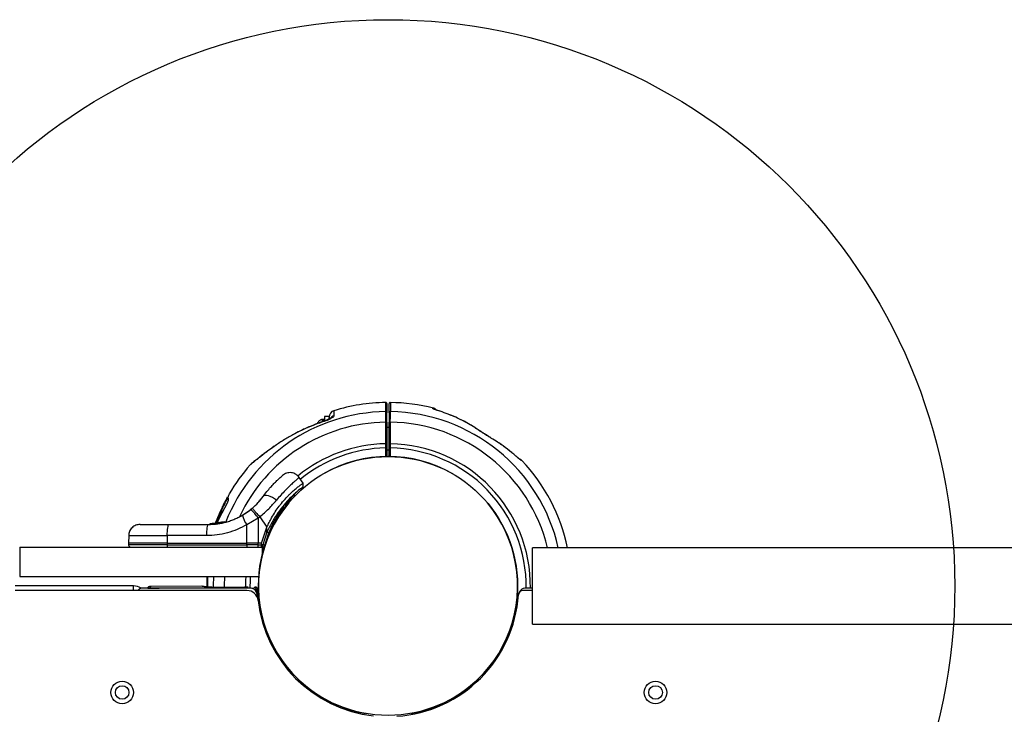
# Model space of a CAD drawing. Units: millimetres. Extents: x 977 to 12435, y 901 to 10347.
# Drawn here: x 5672 to 6106, y 4361 to 4668 of the extents above; entities that cross this region are included whole.
import ezdxf

# ---------------------------------------------------------------- set-up
doc = ezdxf.new("R2010")
doc.units = ezdxf.units.MM
doc.header["$LTSCALE"] = 200
doc.layers.add('OTWORY_MONTAŻOWE', color=1, linetype='Continuous')

msp = doc.modelspace()

# ---------------------------------------------------------------- linework, layer by layer
at = {"color": 8, "linetype": 'Continuous', "lineweight": 25}
for p, q in [((5854.39, 4496.52), (5854.44, 4496.54)), ((5805.99, 4490.82), (5805.99, 4491.57)), ((5763.14, 4456.47), (5763.27, 4456.41)), ((5763.23, 4456.65), (5763.36, 4456.58)), ((5762.48, 4455.33), (5762.65, 4455.25)), ((5762.98, 4456.19), (5763.12, 4456.12)), ((5759.35, 4448.35), (5759.37, 4448.34)), ((5760.62, 4451.37), (5760.65, 4451.36)), ((5755.72, 4445.34), (5755.73, 4445.34)), ((5755.74, 4445.35), (5755.75, 4445.34)), ((5755.75, 4445.35), (5755.75, 4445.35)), ((5757.56, 4445.45), (5757.35, 4445.42)), ((5758.27, 4445.53), (5757.87, 4445.46)), ((5762.2, 4446.2), (5761.56, 4446.09)), ((5736.98, 4436.22), (5719.92, 4436.22)), ((5772.64, 4417.54), (5772.45, 4417.53)), ((5775.3, 4417.3), (5775.72, 4417.73)), ((5733.45, 4417.07), (5733.45, 4417.08))]:
    msp.add_line(p, q, dxfattribs=at)
at = {"color": 7, "linetype": 'Continuous', "lineweight": 25}
for p, q in [((5805.99, 4491.57), (5805.39, 4491.57)), ((5808.39, 4492.94), (5806.39, 4492.94)), ((5806.39, 4492.94), (5806.39, 4491)), ((5808.39, 4492.94), (5808.39, 4491.77)), ((5857.43, 4495.17), (5857.35, 4495.19)), ((5833.89, 4490.39), (5833.39, 4490.39)), ((5833.39, 4480.85), (5833.39, 4490.39)), ((5833.89, 4490.39), (5833.89, 4480.85)), ((5834.89, 4487.99), (5833.89, 4487.99)), ((5835.39, 4490.39), (5834.89, 4490.39)), ((5834.89, 4480.85), (5834.89, 4490.39)), ((5835.39, 4490.39), (5835.39, 4480.85)), ((5874.86, 4486.62), (5874.66, 4486.67)), ((5784.21, 4479.8), (5783.36, 4479.19)), ((5833.39, 4480.85), (5833.89, 4480.85)), ((5833.89, 4479.46), (5833.89, 4475.56)), ((5834.89, 4480.85), (5835.39, 4480.85)), ((5834.89, 4475.56), (5834.89, 4479.46)), ((5833.89, 4478.14), (5834.89, 4478.14)), ((5796.94, 4463.52), (5795.19, 4466.02)), ((5796.92, 4461.84), (5796.94, 4463.53)), ((5763.14, 4456.47), (5763.23, 4456.65)), ((5763.57, 4456.96), (5763.3, 4457.09)), ((5778.81, 4456.96), (5778.34, 4456.35)), ((5759.88, 4447.87), (5763.64, 4455.13)), ((5761.6, 4453.43), (5760.72, 4451.61)), ((5761.26, 4452.87), (5761.32, 4453.01)), ((5761.94, 4454.18), (5761.43, 4453.2)), ((5761.45, 4453.29), (5761.75, 4453.9)), ((5761.6, 4453.43), (5761.78, 4453.34)), ((5761.84, 4453.73), (5761.81, 4453.64)), ((5761.82, 4453.68), (5762.07, 4453.56)), ((5762.14, 4454.52), (5762.24, 4454.51)), ((5762.15, 4454.13), (5762.33, 4454.04)), ((5762.3, 4454.58), (5762.49, 4454.49)), ((5762.48, 4455.33), (5762.98, 4456.19)), ((5762.49, 4454.49), (5762.48, 4454.5)), ((5774.42, 4452.35), (5773.89, 4451.9)), ((5759.01, 4445.84), (5759.88, 4447.87)), ((5759.23, 4448.36), (5759.36, 4448.3)), ((5759.26, 4447.84), (5759.45, 4447.76)), ((5759.91, 4449.85), (5759.35, 4448.53)), ((5759.65, 4448.55), (5760.34, 4450.06)), ((5759.65, 4448.55), (5759.83, 4448.46)), ((5760.34, 4450.06), (5760.52, 4449.98)), ((5760.92, 4451.59), (5760.95, 4451.82)), ((5760.92, 4451.59), (5761.1, 4451.51)), ((5760.95, 4451.82), (5761.14, 4451.73)), ((5761.14, 4451.73), (5761.12, 4451.74)), ((5770.24, 4449.37), (5773.89, 4451.9)), ((5772.05, 4445.15), (5777.16, 4448.1)), ((5777.16, 4448.1), (5777.14, 4436.97)), ((5777.16, 4448.1), (5777.78, 4448.62)), ((5777.78, 4448.62), (5780.97, 4444.07)), ((5737.72, 4445.22), (5755.02, 4445.22)), ((5755.72, 4445.34), (5755.72, 4445.34)), ((5755.73, 4445.35), (5755.73, 4445.34)), ((5755.73, 4445.35), (5755.73, 4445.35)), ((5755.75, 4445.35), (5755.75, 4445.34)), ((5755.95, 4445.35), (5755.75, 4445.35)), ((5755.99, 4445.59), (5756.19, 4445.6)), ((5757.71, 4445.73), (5756.99, 4445.64)), ((5760.57, 4446.1), (5757.3, 4445.66)), ((5757.63, 4445.69), (5757.33, 4445.66)), ((5757.65, 4445.47), (5757.57, 4445.46)), ((5757.57, 4445.46), (5757.57, 4445.46)), ((5757.65, 4445.46), (5757.65, 4445.47)), ((5757.87, 4445.71), (5757.8, 4445.7)), ((5762.06, 4446.42), (5757.87, 4445.71)), ((5758.35, 4445.95), (5758.53, 4445.87)), ((5758.42, 4446.14), (5758.6, 4446.06)), ((5758.51, 4445.8), (5758.53, 4445.87)), ((5758.62, 4446.67), (5758.8, 4446.59)), ((5758.68, 4446.84), (5758.86, 4446.75)), ((5758.74, 4445.22), (5758.85, 4445.48)), ((5759.07, 4445.85), (5758.85, 4445.82)), ((5762.2, 4446.19), (5762.2, 4446.2)), ((5762.38, 4446.19), (5762.38, 4446.19)), ((5772.04, 4436.97), (5772.05, 4445.15)), ((5778.5, 4436.97), (5780.97, 4444.07)), ((5780.97, 4441.89), (5780.97, 4444.07)), ((5719.97, 4440.31), (5719.91, 4436.97)), ((5736.99, 4440.31), (5736.98, 4436.97)), ((5754.29, 4440.31), (5736.99, 4440.31)), ((5780.97, 4441.89), (5779.2, 4436.22)), ((5780.06, 4435.98), (5781.82, 4441.54)), ((5671.89, 4435.22), (5671.89, 4422.22)), ((5671.89, 4435.22), (5778.89, 4435.22)), ((5719.91, 4436.97), (5719.92, 4436.22)), ((5736.98, 4436.97), (5719.91, 4436.97)), ((5736.98, 4436.97), (5772.04, 4436.97)), ((5736.98, 4436.97), (5736.98, 4436.22)), ((5736.98, 4436.22), (5772.05, 4436.22)), ((5777.14, 4436.97), (5772.04, 4436.97)), ((5772.05, 4436.22), (5772.04, 4436.97)), ((5777.14, 4436.22), (5772.05, 4436.22)), ((5777.14, 4436.22), (5777.14, 4436.97)), ((5778.5, 4436.97), (5777.14, 4436.97)), ((5777.14, 4436.22), (5778.5, 4436.22)), ((5778.43, 4435.22), (5779.09, 4435.22)), ((5778.5, 4436.22), (5778.5, 4436.97)), ((5779.2, 4436.22), (5778.5, 4436.22)), ((5778.89, 4435.22), (5778.89, 4431.7)), ((6870.64, 4434.92), (5898.14, 4434.92)), ((5898.14, 4418.07), (5898.14, 4434.92)), ((5671.89, 4422.22), (5777.39, 4422.22)), ((5754.49, 4422.22), (5754.49, 4417.65)), ((5754.49, 4422.22), (5754.49, 4417.65)), ((5722.1, 4418.07), (5669.89, 4418.07)), ((5722.1, 4416.07), (5722.1, 4418.07)), ((5729.53, 4417.9), (5728.98, 4417.17)), ((5752.23, 4418.02), (5729.53, 4417.9)), ((5752.21, 4418.02), (5729.53, 4417.9)), ((5729.53, 4417.9), (5729.53, 4417.9)), ((5752.77, 4417.88), (5752.74, 4417.89)), ((5771.08, 4417.5), (5759.87, 4417.44)), ((5771.08, 4417.5), (5759.87, 4417.44)), ((5759.87, 4417.44), (5759.87, 4417.44)), ((5771.08, 4417.5), (5771.08, 4417.5)), ((5772.55, 4417.54), (5772.39, 4417.53)), ((5772.45, 4417.53), (5772.39, 4417.53)), ((5898.14, 4401.22), (5898.14, 4418.07)), ((5772.14, 4416.07), (5669.89, 4416.07)), ((5773.99, 4417.07), (5725.6, 4417.07)), ((5728.35, 4417.3), (5728.17, 4417.07)), ((5733.45, 4417.08), (5775.3, 4417.3)), ((5776.31, 4416.33), (5776.34, 4415.43)), ((5776.49, 4414.71), (5776.59, 4413.35)), ((5898.14, 4416.07), (5893.91, 4416.07)), ((5898.14, 4417.07), (5894.79, 4417.07)), ((5898.14, 4401.22), (6870.64, 4401.22))]:
    msp.add_line(p, q, dxfattribs=at)
at = {"color": 7, "linetype": 'Continuous', "lineweight": 25, "flags": 128}
for points in [[(5806.98, 4491.18), (5806.92, 4491.12), (5806.89, 4490.97)], [(5879.4, 4483.72), (5879.45, 4483.69), (5879.52, 4483.57)], [(5833.4, 4475.1), (5833.4, 4475.47), (5833.4, 4476.97), (5833.4, 4479)], [(5835.39, 4479), (5835.39, 4478.63), (5835.39, 4477.13), (5835.39, 4475.1)], [(5785.11, 4455.89), (5784.26, 4456.53), (5783.36, 4457.09), (5782.46, 4457.53), (5781.6, 4457.84), (5780.82, 4458), (5780.15, 4458.01), (5779.63, 4457.87), (5779.28, 4457.58)], [(5736.99, 4440.31), (5737.01, 4441.27), (5737.05, 4442.2), (5737.12, 4443.05), (5737.21, 4443.79), (5737.32, 4444.4), (5737.44, 4444.85), (5737.58, 4445.13), (5737.72, 4445.22)], [(5755.02, 4445.22), (5754.88, 4445.13), (5754.74, 4444.85), (5754.62, 4444.4), (5754.51, 4443.79), (5754.42, 4443.05), (5754.35, 4442.2), (5754.31, 4441.27), (5754.29, 4440.31)], [(5777.03, 4412.08), (5776.92, 4413.32), (5776.74, 4416.76)]]:
    msp.add_lwpolyline(points, dxfattribs=at)
at = {"color": 8, "linetype": 'Continuous', "lineweight": 25, "flags": 128}
for points in [[(5784.21, 4479.81), (5784.17, 4479.77), (5784.1, 4479.62)], [(5891.09, 4475.19), (5891.09, 4475.19), (5891.19, 4475.07)], [(5757.43, 4417.45), (5757.42, 4418.07), (5757.54, 4422.22)], [(5762.18, 4422.22), (5762.06, 4418.07), (5762.07, 4417.45)], [(5771.6, 4417.51), (5771.65, 4420.45), (5771.74, 4422.22)], [(5773.6, 4422.22), (5773.5, 4420.38), (5773.46, 4417.57)], [(5728.44, 4417.07), (5728.64, 4417.13), (5728.98, 4417.17)]]:
    msp.add_lwpolyline(points, dxfattribs=at)
at = {"color": 7, "linetype": 'Continuous', "lineweight": 25}
for centre, radius in [((5834.39, 4418.07), 57.15), ((5717.1, 4371.07), 5), ((5717.1, 4371.07), 3), ((5952.39, 4371.07), 5), ((5952.39, 4371.07), 3)]:
    msp.add_circle(centre, radius, dxfattribs=at)
for centre, radius, start, end in [((5834.39, 4418.07), 81, 90.711, 107.1599), ((5833.39, 4498.56), 0.5, 0, 90.6883), ((5835.39, 4498.56), 0.5, 89.7451, 179.9911), ((5834.39, 4418.07), 81, 75.672, 89.2884), ((5805.99, 4491.17), 0.4, 0, 90), ((5811.39, 4492.6), 3, 107.3314, 180), ((5833.41, 4494.55), 0.484, 2.2524, 92.7177), ((5835.38, 4494.55), 0.484, 87.2823, 177.7476), ((5833.41, 4479.48), 0.482, 268.7381, 357.7964), ((5835.38, 4479.48), 0.482, 182.2036, 271.2619), ((5834.39, 4418.07), 57.15, 60.0774, 119.9226), ((5833.39, 4475.56), 0.5, 316.3913, 0), ((5835.39, 4475.56), 0.5, 180, 223.6087), ((5891.61, 4471.82), 2.5, 43.244, 74.8307), ((5891.31, 4471.84), 2.48, 42.9169, 61.1851), ((5834.39, 4418.07), 81, 138.6566, 149.8785), ((5775.81, 4469.57), 3, 129.5718, 138.035), ((5834.39, 4418.07), 81, 12.0066, 43.2142), ((5834.39, 4418.07), 80.8, 150.7038, 153.1381), ((5834.39, 4418.07), 81, 154.4694, 159.3649), ((5834.39, 4418.07), 57.15, 140.0774, 259.9226), ((5834.39, 4418.07), 57.15, 280.0774, 39.9226), ((5780.05, 4451.09), 9.96, 189.9078, 216.5676), ((5744.18, 4423.03), 41.43, 37.2459, 44.1827), ((5756.2, 4445.35), 0.249, 92.4929, 178.7744), ((5756.85, 4445.44), 0.5, 357.5536, 26.2611), ((5777.57, 4432.55), 9.94, 64.6983, 69.9954), ((5738.8, 4435.97), 1.83, 172.424, 204.2287), ((5773.86, 4435.97), 1.83, 172.424, 204.2287), ((5767.21, 4435.97), 9.93, 355.6985, 1.4205), ((5776.8, 4435.97), 2.4, 341.8732, 5.8141), ((5779.09, 4436.22), 1, 270, 346.1648), ((5722.1, 4412.07), 6, 56.278, 90), ((5775.74, 4416.74), 1, 1.2982, 81.4689), ((5725.6, 4415.57), 1.5, 90, 160.5288), ((5772.14, 4411.07), 5, 6.4152, 90), ((5773.99, 4414.57), 2.5, 3.3165, 90), ((5775.31, 4416.3), 1, 1.7612, 90.2554), ((5893.25, 4301.49), 163.9, 135.3071, 135.5202), ((5834.39, 4418.07), 57.65, 273.845, 356.155), ((5893.91, 4414.07), 2, 90, 176.155), ((5894.79, 4414.57), 2.5, 90, 159.7949), ((5834.39, 4418.07), 57.65, 186.4152, 263.5848)]:
    msp.add_arc(centre, radius, start, end, dxfattribs=at)
at = {"color": 8, "linetype": 'Continuous', "lineweight": 25}
for centre, radius, start, end in [((5834.39, 4418.07), 76.97, 90.7489, 158.4389), ((5811.34, 4490.36), 2.99, 105.9635, 143.4908), ((5834.39, 4418.07), 76.97, 12.6456, 89.2511), ((5834.39, 4418.07), 72.33, 90.7922, 154.9964), ((5834.39, 4418.07), 72.33, 13.4717, 89.2078), ((5834.39, 4418.07), 62.79, 90.9125, 129.3577), ((5834.39, 4418.07), 60.94, 90.9332, 129.3536), ((5834.39, 4418.07), 62.79, 359.0875, 89.0875), ((5834.39, 4418.07), 60.94, 359.0597, 89.0668), ((5833.44, 4475.56), 0.451, 309.1339, 359.4332), ((5835.35, 4475.57), 0.452, 180.6642, 230.7687), ((5775.74, 4416.74), 1, 1.3439, 82.1177)]:
    msp.add_arc(centre, radius, start, end, dxfattribs=at)
at = {"color": 7, "linetype": 'Continuous', "lineweight": 25}
for centre, major_axis, ratio, start_param, end_param in [((5729.53, 4416.38), (0.27, 1.49), 0.989175, 0.461109, 1.091782), ((5729.54, 4416.4), (1.19, -0.91), 0.999818, 2.227648, 2.51092), ((5733.42, 4417.19), (4.45, 0.02), 0.025328, 3.122062, 4.719038)]:
    msp.add_ellipse(centre, major_axis=major_axis, ratio=ratio, start_param=start_param, end_param=end_param, dxfattribs=at)
at = {"color": 8, "linetype": 'Continuous', "lineweight": 25}
for points, knots in [([(5833.39, 4495.03), (5833.39, 4495.65), (5833.39, 4496.73), (5833.39, 4497.81), (5833.39, 4498.54), (5833.39, 4498.94), (5833.39, 4499.12), (5833.39, 4499.06), (5833.39, 4499.06)], [0, 0, 0, 0, 0.250726, 0.435626, 0.621456, 0.810176, 0.999884, 1, 1, 1, 1]), ([(5835.4, 4499.04), (5835.4, 4499.05), (5835.4, 4499.11), (5835.4, 4498.91), (5835.4, 4498.56), (5835.4, 4498.13), (5835.4, 4497.39), (5835.4, 4496.39), (5835.4, 4495.49), (5835.4, 4495.03)], [0, 0, 0, 0, 0.031108, 0.25595, 0.332662, 0.486136, 0.64014, 0.819645, 1, 1, 1, 1]), ([(5854.39, 4496.52), (5854.65, 4496.44), (5855.06, 4496.31), (5855.36, 4496.01), (5855.48, 4495.89)], [0, 0, 0, 0, 0.612653, 1, 1, 1, 1]), ([(5805.39, 4491.55), (5805.39, 4491.56), (5805.39, 4491.77), (5805.39, 4491.42), (5805.39, 4490.66), (5805.39, 4490.55)], [0, 0, 0, 0, 0.019749, 0.847235, 1, 1, 1, 1]), ([(5810.51, 4495.42), (5810.51, 4495.43), (5810.51, 4495.45), (5810.51, 4495.2), (5810.51, 4494.79), (5810.52, 4494.17), (5810.52, 4493.55), (5810.52, 4493.23)], [0, 0, 0, 0, 0.163856, 0.357427, 0.55161, 0.775334, 1, 1, 1, 1]), ([(5784.1, 4479.62), (5783.19, 4478.97), (5781.82, 4477.98), (5780.09, 4476.68), (5778.71, 4475.63), (5777.27, 4474.52), (5775.97, 4473.49), (5774.94, 4472.67), (5774.23, 4472.1), (5773.78, 4471.73), (5773.57, 4471.56), (5773.58, 4471.57), (5773.59, 4471.57)], [0, 0, 0, 0, 0.177132, 0.267114, 0.357622, 0.477036, 0.598686, 0.696161, 0.796087, 0.87574, 0.957535, 1, 1, 1, 1]), ([(5795.22, 4465.98), (5795.18, 4465.95), (5795.11, 4465.88), (5794.51, 4465.39), (5793.59, 4464.6), (5792.33, 4463.47), (5790.79, 4462.04), (5789.03, 4460.28), (5787.12, 4458.25), (5785.78, 4456.68), (5785.11, 4455.89)], [0, 0, 0, 0, 0.125129, 0.250786, 0.375863, 0.501718, 0.626456, 0.751866, 0.876047, 1, 1, 1, 1]), ([(5793.23, 4458.81), (5792.55, 4458.18), (5791.11, 4456.86), (5788.49, 4453.99), (5785.78, 4450.44), (5783.18, 4446.36), (5781.71, 4443.39), (5780.97, 4441.89)], [0, 0, 0, 0, 0.1822591, 0.3858454, 0.5903637, 0.7943766, 1, 1, 1, 1]), ([(5757.92, 4445.5), (5757.93, 4445.5), (5757.96, 4445.5), (5758.27, 4445.53), (5758.62, 4445.57), (5758.94, 4445.6), (5759.29, 4445.65), (5759.53, 4445.68), (5759.66, 4445.69)], [0, 0, 0, 0, 0.222732, 0.479536, 0.609437, 0.739089, 0.869661, 1, 1, 1, 1]), ([(5758.74, 4445.53), (5758.75, 4445.53), (5758.76, 4445.54), (5758.84, 4445.55), (5758.94, 4445.57), (5759.13, 4445.6), (5759.4, 4445.64), (5759.63, 4445.68), (5759.73, 4445.71)], [0, 0, 0, 0, 0.124511, 0.249727, 0.376851, 0.507081, 0.772676, 1, 1, 1, 1]), ([(5758.82, 4445.54), (5758.81, 4445.54), (5758.78, 4445.54), (5758.75, 4445.53), (5758.74, 4445.53), (5758.74, 4445.53)], [0, 0, 0, 0, 0.043027, 0.523927, 1, 1, 1, 1]), ([(5759.66, 4445.69), (5759.78, 4445.71), (5760.03, 4445.75), (5760.5, 4445.82), (5761.03, 4445.9), (5761.43, 4445.98), (5761.61, 4446.01), (5761.57, 4446), (5761.56, 4446)], [0, 0, 0, 0, 0.123204, 0.245321, 0.488162, 0.729687, 0.970497, 1, 1, 1, 1]), ([(5754.67, 4422.22), (5754.67, 4422.13), (5754.7, 4421.44), (5754.72, 4420.02), (5754.73, 4418.55), (5754.73, 4417.75), (5754.73, 4417.63)], [0, 0, 0, 0, 0.062995, 0.48557, 0.920863, 1, 1, 1, 1]), ([(5752.43, 4417.92), (5752.41, 4417.93), (5752.29, 4417.96), (5752.25, 4417.99), (5752.21, 4418.02)], [0, 0, 0, 0, 0.11985, 1, 1, 1, 1]), ([(5775.13, 4416.74), (5775.13, 4416.75), (5775.17, 4416.89), (5775.23, 4417.07), (5775.29, 4417.26), (5775.3, 4417.28), (5775.3, 4417.3)], [0, 0, 0, 0, 0.014178, 0.397636, 0.68985, 1, 1, 1, 1]), ([(5775.86, 4416.17), (5775.94, 4416.2), (5776.11, 4416.26), (5776.27, 4416.31), (5776.29, 4416.32), (5776.31, 4416.33)], [0, 0, 0, 0, 0.321293, 0.650504, 1, 1, 1, 1])]:
    msp.add_open_spline(points, degree=3, knots=knots, dxfattribs=at)
at = {"color": 7, "linetype": 'Continuous', "lineweight": 25}
for points, knots in [([(5833.89, 4498.56), (5833.89, 4498.54), (5833.89, 4498.48), (5833.89, 4498.05), (5833.89, 4497.34), (5833.89, 4496.26), (5833.89, 4495.18), (5833.89, 4494.57)], [0, 0, 0, 0, 0.184922, 0.370774, 0.559515, 0.749245, 1, 1, 1, 1]), ([(5834.89, 4494.57), (5834.89, 4495.44), (5834.89, 4497.21), (5834.89, 4498.25), (5834.89, 4498.6), (5834.89, 4498.54), (5834.89, 4498.53)], [0, 0, 0, 0, 0.368242, 0.744015, 0.961849, 1, 1, 1, 1]), ([(5857.35, 4495.19), (5856.73, 4495.39), (5855.95, 4495.64), (5855.07, 4495.92), (5854.7, 4496.06), (5854.4, 4496.18), (5854.2, 4496.28), (5854.04, 4496.41), (5854.3, 4496.46), (5854.36, 4496.5), (5854.39, 4496.52)], [0, 0, 0, 0, 0.250166, 0.312339, 0.375017, 0.437306, 0.499873, 0.561866, 0.749721, 1, 1, 1, 1]), ([(5855.5, 4495.92), (5855.42, 4496.01), (5855.18, 4496.26), (5854.79, 4496.46), (5854.51, 4496.52), (5854.43, 4496.53)], [0, 0, 0, 0, 0.295482, 0.821355, 1, 1, 1, 1]), ([(5857.44, 4495.18), (5857.05, 4495.31), (5856.51, 4495.48), (5855.92, 4495.66), (5855.65, 4495.76), (5855.42, 4495.85), (5855.41, 4495.87), (5855.4, 4495.87)], [0, 0, 0, 0, 0.3688344, 0.5061233, 0.6327327, 0.7481865, 1, 1, 1, 1]), ([(5805.39, 4491.57), (5805.25, 4491.56), (5804.95, 4491.54), (5804.47, 4491.35), (5803.97, 4490.99), (5803.44, 4490.45), (5803.22, 4489.96), (5803.1, 4489.7)], [0, 0, 0, 0, 0.134341, 0.292683, 0.485502, 0.724081, 1, 1, 1, 1]), ([(5810.52, 4493.23), (5810.5, 4493.15), (5810.47, 4492.95), (5810.06, 4492.52), (5809.25, 4491.97), (5808.14, 4491.41), (5807.31, 4491.12), (5806.89, 4490.97)], [0, 0, 0, 0, 0.133347, 0.33618, 0.55097, 0.775968, 1, 1, 1, 1]), ([(5808.99, 4492.11), (5808.99, 4492.11), (5808.98, 4492.11), (5808.84, 4492), (5808.58, 4491.84), (5808.13, 4491.62), (5807.56, 4491.37), (5807.16, 4491.24), (5806.98, 4491.18)], [0, 0, 0, 0, 0.095695, 0.215485, 0.363571, 0.561076, 0.797886, 1, 1, 1, 1]), ([(5808.39, 4491.76), (5808.39, 4491.8), (5808.39, 4492.28), (5808.39, 4492.39), (5808.39, 4492.49)], [0, 0, 0, 0, 0.082587, 1, 1, 1, 1]), ([(5833.39, 4490.39), (5833.39, 4490.69), (5833.39, 4491.54), (5833.39, 4492.89), (5833.39, 4494.25), (5833.39, 4494.77), (5833.39, 4495.03)], [0, 0, 0, 0, 0.14927, 0.432856, 0.716427, 1, 1, 1, 1]), ([(5833.89, 4490.39), (5833.89, 4490.66), (5833.89, 4491.43), (5833.89, 4492.64), (5833.89, 4493.86), (5833.89, 4494.33), (5833.89, 4494.57)], [0, 0, 0, 0, 0.1492706, 0.4328584, 0.7164289, 1, 1, 1, 1]), ([(5834.89, 4494.57), (5834.89, 4494.46), (5834.89, 4494.13), (5834.89, 4493.25), (5834.89, 4491.91), (5834.89, 4490.9), (5834.89, 4490.39)], [0, 0, 0, 0, 0.149167, 0.43277, 0.716385, 1, 1, 1, 1]), ([(5835.39, 4490.39), (5835.39, 4490.95), (5835.4, 4492.08), (5835.4, 4493.57), (5835.4, 4494.55), (5835.4, 4494.91), (5835.4, 4495.03)], [0, 0, 0, 0, 0.283613, 0.567228, 0.850831, 1, 1, 1, 1]), ([(5874.66, 4486.67), (5873.33, 4487.55), (5871.03, 4489.08), (5867.52, 4491), (5864.25, 4492.57), (5860.86, 4493.99), (5858.52, 4494.79), (5857.35, 4495.19)], [0, 0, 0, 0, 0.250123, 0.435929, 0.622396, 0.810865, 1, 1, 1, 1]), ([(5874.81, 4486.58), (5874.15, 4487.04), (5872.34, 4488.31), (5869.17, 4490.15), (5865.29, 4492.09), (5862.63, 4493.3), (5861.23, 4493.79), (5861.22, 4493.8)], [0, 0, 0, 0, 0.158583, 0.435897, 0.715947, 0.998419, 1, 1, 1, 1]), ([(5806.89, 4490.97), (5805.02, 4490.33), (5801.59, 4489.16), (5796.79, 4487.06), (5792.41, 4484.86), (5788.15, 4482.4), (5785.45, 4480.55), (5784.1, 4479.62)], [0, 0, 0, 0, 0.229719, 0.42038, 0.611781, 0.805491, 1, 1, 1, 1]), ([(5807.02, 4491.07), (5806.25, 4490.83), (5803.88, 4490.08), (5800.02, 4488.54), (5795.95, 4486.73), (5793.53, 4485.41), (5792.56, 4484.88)], [0, 0, 0, 0, 0.151731, 0.470827, 0.789654, 1, 1, 1, 1]), ([(5879.52, 4483.57), (5879.09, 4483.83), (5878.21, 4484.35), (5876.95, 4485.15), (5875.74, 4485.93), (5875.02, 4486.42), (5874.66, 4486.67)], [0, 0, 0, 0, 0.2651015, 0.5365527, 0.7657264, 1, 1, 1, 1]), ([(5879.41, 4483.73), (5879.28, 4483.8), (5878.74, 4484.12), (5877.68, 4484.77), (5876.38, 4485.6), (5875.4, 4486.24), (5874.96, 4486.55), (5874.86, 4486.62)], [0, 0, 0, 0, 0.084069, 0.365796, 0.678586, 0.931584, 1, 1, 1, 1]), ([(5891.19, 4475.07), (5890, 4476.09), (5887.61, 4478.14), (5883.71, 4480.99), (5880.92, 4482.71), (5879.52, 4483.57)], [0, 0, 0, 0, 0.32703, 0.66274, 1, 1, 1, 1]), ([(5889.28, 4476.67), (5889.13, 4476.8), (5887.84, 4477.94), (5885.17, 4479.89), (5882.25, 4481.95), (5880.48, 4482.98), (5880.08, 4483.22)], [0, 0, 0, 0, 0.0530539, 0.4637475, 0.8776282, 1, 1, 1, 1]), ([(5784.21, 4479.8), (5783.51, 4479.3), (5782.14, 4478.32), (5780.27, 4476.91), (5778.62, 4475.65), (5777.24, 4474.57), (5776.11, 4473.67), (5775.18, 4472.93), (5774.5, 4472.37), (5774.07, 4472.02), (5773.92, 4471.89), (5773.9, 4471.88), (5773.9, 4471.88)], [0, 0, 0, 0, 0.139475, 0.275435, 0.398146, 0.511111, 0.612777, 0.708561, 0.809364, 0.89441, 0.972966, 1, 1, 1, 1]), ([(5833.4, 4479), (5833.4, 4479.1), (5833.4, 4479.31), (5833.4, 4479.86), (5833.4, 4480.4), (5833.39, 4480.74), (5833.39, 4480.85)], [0, 0, 0, 0, 0.284103, 0.568199, 0.852317, 1, 1, 1, 1]), ([(5833.89, 4480.85), (5833.89, 4480.77), (5833.89, 4480.51), (5833.89, 4480.11), (5833.89, 4479.7), (5833.89, 4479.54), (5833.89, 4479.46)], [0, 0, 0, 0, 0.147685, 0.431808, 0.715903, 1, 1, 1, 1]), ([(5834.89, 4479.46), (5834.89, 4479.5), (5834.89, 4479.61), (5834.89, 4479.9), (5834.89, 4480.35), (5834.89, 4480.69), (5834.89, 4480.85)], [0, 0, 0, 0, 0.147544, 0.431686, 0.715843, 1, 1, 1, 1]), ([(5835.39, 4480.85), (5835.39, 4480.63), (5835.39, 4480.18), (5835.39, 4479.58), (5835.39, 4479.19), (5835.39, 4479.05), (5835.39, 4479)], [0, 0, 0, 0, 0.284152, 0.568307, 0.852452, 1, 1, 1, 1]), ([(5892.5, 4474), (5892.5, 4474), (5892.51, 4474), (5892.43, 4474.05), (5892.25, 4474.19), (5891.89, 4474.49), (5891.48, 4474.85), (5891.19, 4475.11), (5891.1, 4475.19)], [0, 0, 0, 0, 0.043854, 0.143319, 0.293174, 0.531463, 0.867363, 1, 1, 1, 1]), ([(5893.12, 4473.53), (5893.11, 4473.53), (5893.04, 4473.55), (5892.76, 4473.73), (5892.28, 4474.12), (5891.73, 4474.59), (5891.37, 4474.91), (5891.19, 4475.07)], [0, 0, 0, 0, 0.093738, 0.316952, 0.591534, 0.792926, 1, 1, 1, 1]), ([(5893.43, 4473.53), (5893.43, 4473.53), (5893.45, 4473.53), (5893.37, 4473.53), (5893.21, 4473.53), (5893.12, 4473.53)], [0, 0, 0, 0, 0.003561, 0.500865, 1, 1, 1, 1]), ([(5779.28, 4457.58), (5779.83, 4458.31), (5780.93, 4459.78), (5782.54, 4461.67), (5784.04, 4463.29), (5785.36, 4464.62), (5786.44, 4465.64), (5787.25, 4466.36), (5787.76, 4466.81), (5787.83, 4466.87), (5787.86, 4466.9)], [0, 0, 0, 0, 0.130354, 0.2587679, 0.3863029, 0.5111667, 0.6353945, 0.7574491, 0.8790788, 1, 1, 1, 1]), ([(5795.22, 4465.98), (5794.78, 4466.48), (5794.09, 4467.25), (5792.82, 4467.85), (5791.75, 4468.11), (5790.65, 4468.12), (5789.27, 4467.86), (5788.41, 4467.27), (5787.86, 4466.9)], [0, 0, 0, 0, 0.238023, 0.367437, 0.5, 0.632563, 0.761977, 1, 1, 1, 1]), ([(5780.97, 4444.07), (5781.29, 4444.77), (5781.94, 4446.18), (5783.16, 4448.47), (5784.65, 4450.91), (5786.11, 4452.98), (5787.74, 4455.07), (5789.15, 4456.69), (5790.58, 4458.17), (5791.94, 4459.5), (5793.19, 4460.61), (5794.26, 4461.5), (5794.99, 4462.08), (5795.62, 4462.57), (5796.15, 4462.95), (5796.55, 4463.24), (5796.81, 4463.43), (5796.94, 4463.52), (5796.93, 4463.51), (5796.92, 4463.51)], [0, 0, 0, 0, 0.058395, 0.11725, 0.198041, 0.279651, 0.320805, 0.420051, 0.47046, 0.521626, 0.619373, 0.668766, 0.71892, 0.769687, 0.820792, 0.87295, 0.925471, 0.977543, 1, 1, 1, 1]), ([(5796.92, 4461.84), (5796.85, 4461.79), (5796.7, 4461.68), (5795.42, 4460.68), (5794.2, 4459.74), (5793.31, 4458.89), (5793.23, 4458.81)], [0, 0, 0, 0, 0.320858, 0.642496, 0.964501, 1, 1, 1, 1]), ([(5763.14, 4456.47), (5763.12, 4456.45), (5763.09, 4456.39), (5763.05, 4456.3), (5763, 4456.23), (5762.99, 4456.2), (5762.98, 4456.19)], [0, 0, 0, 0, 0.249808, 0.4999, 0.750008, 1, 1, 1, 1]), ([(5763.23, 4456.65), (5763.24, 4456.68), (5763.28, 4456.74), (5763.33, 4456.83), (5763.37, 4456.91), (5763.41, 4456.97), (5763.44, 4457.01), (5763.45, 4457.03), (5763.45, 4457.02), (5763.45, 4457.02)], [0, 0, 0, 0, 0.162802, 0.325448, 0.488124, 0.650861, 0.813663, 0.976399, 1, 1, 1, 1]), ([(5764.01, 4456.09), (5763.93, 4456.65), (5763.8, 4457.63), (5764.2, 4458.37), (5764.38, 4458.69)], [0, 0, 0, 0, 0.566116, 1, 1, 1, 1]), ([(5774.42, 4452.35), (5775.35, 4453.19), (5777.2, 4454.88), (5778.59, 4456.68), (5779.28, 4457.58)], [0, 0, 0, 0, 0.501895, 1, 1, 1, 1]), ([(5788.81, 4453.67), (5789.62, 4454.64), (5791.21, 4456.56), (5792.57, 4457.86), (5793.25, 4458.5)], [0, 0, 0, 0, 0.505511, 1, 1, 1, 1]), ([(5761.78, 4453.34), (5761.71, 4453.2), (5761.56, 4452.91), (5761.31, 4452.4), (5761.13, 4452.02), (5761.03, 4451.8)], [0, 0, 0, 0, 0.2967493, 0.5935138, 1, 1, 1, 1]), ([(5761.26, 4452.87), (5761.25, 4452.86), (5761.25, 4452.85), (5761.29, 4452.92), (5761.35, 4453.03), (5761.4, 4453.14), (5761.43, 4453.2)], [0, 0, 0, 0, 0.249902, 0.499799, 0.749686, 1, 1, 1, 1]), ([(5761.45, 4453.29), (5761.45, 4453.28), (5761.43, 4453.25), (5761.41, 4453.2), (5761.39, 4453.15), (5761.37, 4453.11), (5761.35, 4453.07), (5761.33, 4453.05), (5761.32, 4453.02), (5761.32, 4453.02), (5761.32, 4453.01)], [0, 0, 0, 0, 0.124819, 0.249956, 0.374736, 0.49979, 0.624716, 0.749518, 0.874911, 1, 1, 1, 1]), ([(5761.89, 4453.89), (5761.88, 4453.89), (5761.86, 4453.87), (5761.79, 4453.78), (5761.71, 4453.63), (5761.64, 4453.49), (5761.6, 4453.43)], [0, 0, 0, 0, 0.249963, 0.499734, 0.749412, 1, 1, 1, 1]), ([(5761.75, 4453.9), (5761.82, 4454.04), (5761.95, 4454.3), (5762.14, 4454.69), (5762.33, 4455.05), (5762.43, 4455.24), (5762.48, 4455.33)], [0, 0, 0, 0, 0.250172, 0.499917, 0.749635, 1, 1, 1, 1]), ([(5761.9, 4453.55), (5761.87, 4453.51), (5761.84, 4453.44), (5761.8, 4453.36), (5761.78, 4453.34)], [0, 0, 0, 0, 0.699445, 1, 1, 1, 1]), ([(5761.81, 4453.64), (5761.81, 4453.62), (5761.8, 4453.6), (5761.81, 4453.59), (5761.82, 4453.6), (5761.84, 4453.62), (5761.84, 4453.63)], [0, 0, 0, 0, 0.250209, 0.500133, 0.749953, 1, 1, 1, 1]), ([(5761.84, 4453.73), (5761.86, 4453.78), (5761.89, 4453.87), (5761.89, 4453.88), (5761.89, 4453.89)], [0, 0, 0, 0, 0.5003, 1, 1, 1, 1]), ([(5761.88, 4453.66), (5761.88, 4453.67), (5761.88, 4453.68), (5761.85, 4453.65), (5761.84, 4453.63)], [0, 0, 0, 0, 0.499361, 1, 1, 1, 1]), ([(5761.88, 4453.66), (5761.88, 4453.65), (5761.88, 4453.64), (5761.9, 4453.66), (5761.93, 4453.7), (5761.97, 4453.77), (5762.02, 4453.85), (5762.07, 4453.95), (5762.11, 4454.04), (5762.14, 4454.1), (5762.15, 4454.13)], [0, 0, 0, 0, 0.1250696, 0.2500877, 0.3750634, 0.5000164, 0.6249729, 0.7499589, 0.8749932, 1, 1, 1, 1]), ([(5762.14, 4454.52), (5762.14, 4454.52), (5762.13, 4454.51), (5762.08, 4454.44), (5762.02, 4454.33), (5761.96, 4454.23), (5761.94, 4454.18)], [0, 0, 0, 0, 0.2499228, 0.4994694, 0.7493624, 1, 1, 1, 1]), ([(5761.99, 4453.51), (5761.99, 4453.51), (5762, 4453.51), (5762.01, 4453.53), (5762.03, 4453.55)], [0, 0, 0, 0, 0.353179, 1, 1, 1, 1]), ([(5762.07, 4453.57), (5762.07, 4453.57), (5762.07, 4453.56), (5762.09, 4453.59), (5762.13, 4453.65), (5762.18, 4453.73), (5762.24, 4453.84), (5762.29, 4453.95), (5762.32, 4454.01), (5762.33, 4454.04)], [0, 0, 0, 0, 0.056902, 0.215945, 0.375172, 0.534153, 0.692515, 0.850165, 1, 1, 1, 1]), ([(5762.15, 4454.13), (5762.18, 4454.18), (5762.22, 4454.3), (5762.27, 4454.43), (5762.3, 4454.53), (5762.3, 4454.56), (5762.3, 4454.58)], [0, 0, 0, 0, 0.249778, 0.49915, 0.749008, 1, 1, 1, 1]), ([(5762.3, 4454.58), (5762.3, 4454.58), (5762.29, 4454.59), (5762.25, 4454.54), (5762.24, 4454.51)], [0, 0, 0, 0, 0.4996, 1, 1, 1, 1]), ([(5762.33, 4454.04), (5762.36, 4454.1), (5762.42, 4454.24), (5762.48, 4454.42), (5762.48, 4454.47), (5762.49, 4454.49)], [0, 0, 0, 0, 0.258236, 0.635972, 1, 1, 1, 1]), ([(5763.64, 4455.13), (5763.67, 4455.18), (5763.72, 4455.28), (5763.8, 4455.43), (5763.87, 4455.58), (5763.95, 4455.76), (5764.01, 4455.97), (5764.01, 4456.05), (5764.01, 4456.09)], [0, 0, 0, 0, 0.125167, 0.250264, 0.37563, 0.500959, 0.750411, 1, 1, 1, 1]), ([(5771.32, 4450.04), (5771.35, 4450.06), (5771.41, 4450.1), (5771.87, 4450.4), (5772.58, 4450.9), (5773.46, 4451.55), (5774.15, 4452.13), (5774.47, 4452.39)], [0, 0, 0, 0, 0.206091, 0.411981, 0.618621, 0.824242, 1, 1, 1, 1]), ([(5774.42, 4452.35), (5774.48, 4452.31), (5774.57, 4452.25), (5775, 4451.79), (5775.44, 4451.32), (5775.97, 4450.72), (5776.74, 4449.84), (5777.37, 4449.1), (5777.78, 4448.62)], [0, 0, 0, 0, 0.239418, 0.368336, 0.5, 0.631664, 0.760582, 1, 1, 1, 1]), ([(5777.09, 4454.91), (5777.09, 4454.91), (5777.51, 4455.34), (5777.93, 4455.85), (5778.34, 4456.35)], [0, 0, 0, 0, 0.001897, 1, 1, 1, 1]), ([(5777.78, 4448.62), (5779.15, 4449.8), (5781.86, 4452.13), (5784.03, 4454.64), (5785.11, 4455.89)], [0, 0, 0, 0, 0.503493, 1, 1, 1, 1]), ([(5781.82, 4441.54), (5782.44, 4443), (5783.68, 4445.91), (5786.04, 4449.93), (5787.73, 4452.17), (5788.58, 4453.29)], [0, 0, 0, 0, 0.333791, 0.666055, 1, 1, 1, 1]), ([(5755.02, 4445.22), (5756.46, 4445.28), (5759.13, 4445.39), (5762.44, 4446.11), (5764.92, 4446.88), (5766.81, 4447.62), (5768.59, 4448.44), (5769.7, 4449.07), (5770.24, 4449.37)], [0, 0, 0, 0, 0.27261, 0.501862, 0.633786, 0.760781, 0.882851, 1, 1, 1, 1]), ([(5759.35, 4448.53), (5759.23, 4448.25), (5759.01, 4447.71), (5758.79, 4447.13), (5758.68, 4446.84)], [0, 0, 0, 0, 0.499977, 1, 1, 1, 1]), ([(5759.27, 4447.8), (5759.19, 4447.6), (5759.05, 4447.25), (5758.92, 4446.9), (5758.86, 4446.75)], [0, 0, 0, 0, 0.577275, 1, 1, 1, 1]), ([(5759.32, 4448.19), (5759.3, 4448.13), (5759.26, 4447.99), (5759.23, 4447.87), (5759.22, 4447.81), (5759.25, 4447.83), (5759.26, 4447.84)], [0, 0, 0, 0, 0.249918, 0.499684, 0.749355, 1, 1, 1, 1]), ([(5759.26, 4447.84), (5759.28, 4447.87), (5759.33, 4447.93), (5759.42, 4448.08), (5759.52, 4448.29), (5759.61, 4448.46), (5759.65, 4448.55)], [0, 0, 0, 0, 0.249762, 0.499111, 0.749121, 1, 1, 1, 1]), ([(5759.58, 4449.02), (5759.56, 4448.97), (5759.51, 4448.86), (5759.45, 4448.7), (5759.4, 4448.56), (5759.36, 4448.45), (5759.33, 4448.36), (5759.32, 4448.32), (5759.33, 4448.31), (5759.34, 4448.33), (5759.35, 4448.35)], [0, 0, 0, 0, 0.125002, 0.249954, 0.375016, 0.499849, 0.624719, 0.749805, 0.874684, 1, 1, 1, 1]), ([(5759.32, 4448.19), (5759.33, 4448.23), (5759.36, 4448.29), (5759.37, 4448.35), (5759.37, 4448.37), (5759.36, 4448.36), (5759.35, 4448.35)], [0, 0, 0, 0, 0.249855, 0.499639, 0.749357, 1, 1, 1, 1]), ([(5759.42, 4447.75), (5759.42, 4447.74), (5759.43, 4447.73), (5759.44, 4447.75), (5759.45, 4447.76)], [0, 0, 0, 0, 0.512847, 1, 1, 1, 1]), ([(5759.45, 4447.76), (5759.47, 4447.79), (5759.52, 4447.86), (5759.65, 4448.1), (5759.77, 4448.35), (5759.83, 4448.46)], [0, 0, 0, 0, 0.257934, 0.660716, 1, 1, 1, 1]), ([(5759.84, 4449.62), (5759.79, 4449.53), (5759.71, 4449.33), (5759.62, 4449.13), (5759.58, 4449.02)], [0, 0, 0, 0, 0.501552, 1, 1, 1, 1]), ([(5759.83, 4448.46), (5759.89, 4448.58), (5760, 4448.82), (5760.23, 4449.32), (5760.41, 4449.72), (5760.52, 4449.98)], [0, 0, 0, 0, 0.253715, 0.507451, 1, 1, 1, 1]), ([(5759.84, 4449.62), (5759.85, 4449.65), (5759.87, 4449.71), (5759.91, 4449.8), (5759.94, 4449.88), (5759.97, 4449.94), (5759.97, 4449.97), (5759.97, 4449.96), (5759.95, 4449.92), (5759.92, 4449.87), (5759.91, 4449.85)], [0, 0, 0, 0, 0.125231, 0.250185, 0.375116, 0.500041, 0.624974, 0.74993, 0.874929, 1, 1, 1, 1]), ([(5760.34, 4450.06), (5760.41, 4450.22), (5760.54, 4450.52), (5760.71, 4450.96), (5760.85, 4451.34), (5760.9, 4451.51), (5760.92, 4451.59)], [0, 0, 0, 0, 0.249711, 0.499588, 0.74942, 1, 1, 1, 1]), ([(5760.52, 4449.98), (5760.6, 4450.15), (5760.74, 4450.48), (5760.93, 4450.96), (5761.05, 4451.31), (5761.08, 4451.45), (5761.1, 4451.51)], [0, 0, 0, 0, 0.272942, 0.545833, 0.819377, 1, 1, 1, 1]), ([(5760.62, 4451.37), (5760.61, 4451.34), (5760.59, 4451.28), (5760.61, 4451.29), (5760.65, 4451.36), (5760.71, 4451.46), (5760.74, 4451.51)], [0, 0, 0, 0, 0.24993, 0.499861, 0.749785, 1, 1, 1, 1]), ([(5760.72, 4451.61), (5760.71, 4451.59), (5760.69, 4451.54), (5760.66, 4451.47), (5760.63, 4451.41), (5760.62, 4451.39), (5760.62, 4451.37)], [0, 0, 0, 0, 0.24981, 0.49985, 0.74996, 1, 1, 1, 1]), ([(5760.95, 4451.82), (5760.95, 4451.83), (5760.95, 4451.85), (5760.9, 4451.8), (5760.83, 4451.69), (5760.77, 4451.57), (5760.74, 4451.51)], [0, 0, 0, 0, 0.25017, 0.500022, 0.74986, 1, 1, 1, 1]), ([(5761.1, 4451.51), (5761.11, 4451.53), (5761.12, 4451.58), (5761.13, 4451.67), (5761.14, 4451.71), (5761.14, 4451.73)], [0, 0, 0, 0, 0.251842, 0.503688, 1, 1, 1, 1]), ([(5724.97, 4445.22), (5724.34, 4445.16), (5723.39, 4445.06), (5722.23, 4444.45), (5721.44, 4443.82), (5720.79, 4443.03), (5720.16, 4441.89), (5720.04, 4440.93), (5719.97, 4440.31)], [0, 0, 0, 0, 0.239697, 0.368515, 0.5, 0.631485, 0.760303, 1, 1, 1, 1]), ([(5724.97, 4445.22), (5725.01, 4445.22), (5725.11, 4445.22), (5725.84, 4445.22), (5726.98, 4445.22), (5728.54, 4445.22), (5730.45, 4445.22), (5732.67, 4445.22), (5735.11, 4445.22), (5736.85, 4445.22), (5737.72, 4445.22)], [0, 0, 0, 0, 0.125374, 0.249953, 0.375278, 0.499934, 0.625172, 0.749948, 0.875058, 1, 1, 1, 1]), ([(5772.05, 4445.15), (5770.68, 4444.42), (5767.95, 4442.95), (5763.53, 4441.46), (5758.96, 4440.49), (5755.85, 4440.37), (5754.29, 4440.31)], [0, 0, 0, 0, 0.249781, 0.497988, 0.748636, 1, 1, 1, 1]), ([(5755.97, 4445.59), (5755.94, 4445.59), (5755.89, 4445.58), (5755.81, 4445.53), (5755.76, 4445.47), (5755.73, 4445.4), (5755.73, 4445.36), (5755.73, 4445.35)], [0, 0, 0, 0, 0.220209, 0.451418, 0.707963, 0.850348, 1, 1, 1, 1]), ([(5755.99, 4445.59), (5755.96, 4445.59), (5755.91, 4445.58), (5755.83, 4445.53), (5755.78, 4445.47), (5755.75, 4445.4), (5755.75, 4445.37), (5755.75, 4445.35)], [0, 0, 0, 0, 0.220229, 0.451445, 0.707977, 0.850352, 1, 1, 1, 1]), ([(5755.95, 4445.35), (5755.99, 4445.36), (5756.07, 4445.36), (5756.41, 4445.37), (5756.86, 4445.39), (5757.18, 4445.41), (5757.35, 4445.42)], [0, 0, 0, 0, 0.250588, 0.500269, 0.750018, 1, 1, 1, 1]), ([(5756.19, 4445.6), (5756.22, 4445.6), (5756.29, 4445.6), (5756.55, 4445.61), (5756.91, 4445.63), (5757.17, 4445.65), (5757.3, 4445.66)], [0, 0, 0, 0, 0.251538, 0.501494, 0.750795, 1, 1, 1, 1]), ([(5757.3, 4445.66), (5757.28, 4445.66), (5757.15, 4445.65), (5756.99, 4445.64), (5756.87, 4445.63), (5756.84, 4445.63)], [0, 0, 0, 0, 0.119509, 0.765343, 1, 1, 1, 1]), ([(5757.37, 4445.67), (5757.41, 4445.67), (5757.49, 4445.68), (5757.6, 4445.69), (5757.66, 4445.69)], [0, 0, 0, 0, 0.500394, 1, 1, 1, 1]), ([(5757.8, 4445.7), (5757.77, 4445.7), (5757.72, 4445.69), (5757.64, 4445.64), (5757.59, 4445.58), (5757.57, 4445.52), (5757.57, 4445.48), (5757.57, 4445.46)], [0, 0, 0, 0, 0.22069, 0.451843, 0.707546, 0.849621, 1, 1, 1, 1]), ([(5757.65, 4445.47), (5757.65, 4445.49), (5757.65, 4445.52), (5757.68, 4445.59), (5757.72, 4445.65), (5757.79, 4445.7), (5757.84, 4445.71), (5757.87, 4445.71)], [0, 0, 0, 0, 0.148313, 0.289256, 0.545013, 0.777524, 1, 1, 1, 1]), ([(5757.87, 4445.49), (5757.85, 4445.49), (5757.8, 4445.49), (5757.72, 4445.49), (5757.67, 4445.48), (5757.66, 4445.47), (5757.65, 4445.47)], [0, 0, 0, 0, 0.240592, 0.500001, 0.75941, 1, 1, 1, 1]), ([(5757.88, 4445.71), (5757.88, 4445.71), (5757.82, 4445.71), (5757.74, 4445.7), (5757.67, 4445.69)], [0, 0, 0, 0, 0.068481, 1, 1, 1, 1]), ([(5757.87, 4445.71), (5757.86, 4445.71), (5757.85, 4445.71), (5757.84, 4445.71), (5757.83, 4445.7)], [0, 0, 0, 0, 0.46232, 1, 1, 1, 1]), ([(5757.87, 4445.71), (5757.86, 4445.71), (5757.86, 4445.7), (5757.86, 4445.66), (5757.86, 4445.6), (5757.87, 4445.54), (5757.87, 4445.51), (5757.87, 4445.49)], [0, 0, 0, 0, 0.222495, 0.455025, 0.710788, 0.851719, 1, 1, 1, 1]), ([(5757.87, 4445.46), (5757.87, 4445.47), (5757.87, 4445.48), (5757.87, 4445.49), (5757.87, 4445.49)], [0, 0, 0, 0, 0.500629, 1, 1, 1, 1]), ([(5758.13, 4445.74), (5758.1, 4445.73), (5758.04, 4445.72), (5757.97, 4445.66), (5757.92, 4445.58), (5757.91, 4445.52), (5757.9, 4445.5)], [0, 0, 0, 0, 0.2413724, 0.4989331, 0.7570319, 1, 1, 1, 1]), ([(5759.63, 4445.93), (5759.52, 4445.92), (5759.32, 4445.89), (5759.02, 4445.84), (5758.75, 4445.81), (5758.44, 4445.77), (5758.17, 4445.74), (5758.14, 4445.74), (5758.13, 4445.74)], [0, 0, 0, 0, 0.124659, 0.249801, 0.374474, 0.49994, 0.749704, 1, 1, 1, 1]), ([(5758.45, 4446.25), (5758.41, 4446.14), (5758.35, 4445.98), (5758.31, 4445.85), (5758.29, 4445.81)], [0, 0, 0, 0, 0.689333, 1, 1, 1, 1]), ([(5758.42, 4446.14), (5758.42, 4446.13), (5758.41, 4446.11), (5758.39, 4446.06), (5758.37, 4446), (5758.36, 4445.97), (5758.35, 4445.95)], [0, 0, 0, 0, 0.25088, 0.500723, 0.750605, 1, 1, 1, 1]), ([(5758.42, 4446.14), (5758.43, 4446.16), (5758.44, 4446.19), (5758.46, 4446.26), (5758.49, 4446.33), (5758.52, 4446.4), (5758.55, 4446.48), (5758.57, 4446.55), (5758.6, 4446.62), (5758.61, 4446.65), (5758.62, 4446.67)], [0, 0, 0, 0, 0.124941, 0.250127, 0.375072, 0.499996, 0.625199, 0.750147, 0.875056, 1, 1, 1, 1]), ([(5758.6, 4446.06), (5758.6, 4446.05), (5758.59, 4446.02), (5758.56, 4445.96), (5758.55, 4445.91), (5758.53, 4445.88), (5758.53, 4445.87)], [0, 0, 0, 0, 0.285323, 0.570562, 0.856145, 1, 1, 1, 1]), ([(5758.6, 4446.06), (5758.61, 4446.08), (5758.63, 4446.13), (5758.67, 4446.24), (5758.71, 4446.35), (5758.76, 4446.46), (5758.78, 4446.54), (5758.8, 4446.58), (5758.8, 4446.59)], [0, 0, 0, 0, 0.186279, 0.372533, 0.559249, 0.746405, 0.933669, 1, 1, 1, 1]), ([(5758.68, 4446.84), (5758.67, 4446.8), (5758.64, 4446.74), (5758.63, 4446.69), (5758.62, 4446.67)], [0, 0, 0, 0, 0.500665, 1, 1, 1, 1]), ([(5758.86, 4446.75), (5758.85, 4446.73), (5758.84, 4446.7), (5758.82, 4446.64), (5758.81, 4446.61), (5758.8, 4446.59)], [0, 0, 0, 0, 0.257262, 0.514495, 1, 1, 1, 1]), ([(5759.53, 4445.67), (5759.47, 4445.65), (5759.28, 4445.62), (5759.06, 4445.58), (5758.9, 4445.56), (5758.84, 4445.55), (5758.82, 4445.54)], [0, 0, 0, 0, 0.209642, 0.62018, 0.820773, 1, 1, 1, 1]), ([(5759.5, 4445.92), (5759.47, 4445.91), (5759.33, 4445.89), (5759.16, 4445.87), (5759.03, 4445.85)], [0, 0, 0, 0, 0.206741, 1, 1, 1, 1]), ([(5761.27, 4446.24), (5761.24, 4446.23), (5761.18, 4446.22), (5760.8, 4446.14), (5760.35, 4446.06), (5759.94, 4445.99), (5759.73, 4445.95), (5759.63, 4445.93)], [0, 0, 0, 0, 0.250602, 0.500589, 0.749843, 0.87455, 1, 1, 1, 1]), ([(5759.63, 4445.93), (5759.63, 4445.93), (5759.63, 4445.92), (5759.63, 4445.87), (5759.64, 4445.79), (5759.65, 4445.72), (5759.66, 4445.69)], [0, 0, 0, 0, 0.240535, 0.5, 0.759465, 1, 1, 1, 1]), ([(5761.58, 4446), (5761.58, 4446.02), (5761.58, 4446.06), (5761.56, 4446.11), (5761.53, 4446.16), (5761.48, 4446.2), (5761.43, 4446.23), (5761.38, 4446.24), (5761.33, 4446.25), (5761.29, 4446.24), (5761.27, 4446.24)], [0, 0, 0, 0, 0.115092, 0.238425, 0.367962, 0.500808, 0.633549, 0.762777, 0.885604, 1, 1, 1, 1]), ([(5762.06, 4446.42), (5762.09, 4446.43), (5762.15, 4446.44), (5762.22, 4446.41), (5762.28, 4446.38), (5762.32, 4446.34), (5762.35, 4446.3), (5762.36, 4446.26), (5762.37, 4446.24)], [0, 0, 0, 0, 0.217431, 0.446813, 0.571732, 0.705572, 0.849388, 1, 1, 1, 1]), ([(5762.2, 4446.2), (5762.2, 4446.22), (5762.19, 4446.26), (5762.17, 4446.31), (5762.15, 4446.35), (5762.12, 4446.39), (5762.09, 4446.42), (5762.07, 4446.42), (5762.06, 4446.42)], [0, 0, 0, 0, 0.150567, 0.294365, 0.428205, 0.553133, 0.78254, 1, 1, 1, 1]), ([(5762.37, 4446.24), (5762.37, 4446.24), (5762.37, 4446.24), (5762.35, 4446.24), (5762.33, 4446.23), (5762.31, 4446.22), (5762.26, 4446.21), (5762.23, 4446.2), (5762.2, 4446.2)], [0, 0, 0, 0, 0.239114, 0.368188, 0.500011, 0.63183, 0.760907, 1, 1, 1, 1]), ([(5762.38, 4446.19), (5762.38, 4446.2), (5762.37, 4446.21), (5762.37, 4446.23), (5762.37, 4446.24)], [0, 0, 0, 0, 0.50004, 1, 1, 1, 1]), ([(5719.92, 4436.22), (5719.93, 4436.09), (5719.95, 4435.9), (5720.08, 4435.67), (5720.21, 4435.51), (5720.37, 4435.38), (5720.6, 4435.26), (5720.79, 4435.24), (5720.92, 4435.22)], [0, 0, 0, 0, 0.239577, 0.368438, 0.5, 0.631562, 0.760423, 1, 1, 1, 1]), ([(5778.5, 4436.22), (5778.5, 4436.09), (5778.5, 4435.9), (5778.49, 4435.67), (5778.48, 4435.46), (5778.46, 4435.27), (5778.44, 4435.24), (5778.43, 4435.22)], [0, 0, 0, 0, 0.238581, 0.36333, 0.500404, 0.749729, 1, 1, 1, 1]), ([(5780.06, 4435.98), (5780.05, 4435.99), (5780.02, 4436), (5779.83, 4436.05), (5779.54, 4436.13), (5779.31, 4436.19), (5779.2, 4436.22)], [0, 0, 0, 0, 0.241429, 0.5, 0.758571, 1, 1, 1, 1]), ([(5754.62, 4422.19), (5754.62, 4422.16), (5754.64, 4421.54), (5754.66, 4420.19), (5754.68, 4418.68), (5754.67, 4417.83), (5754.67, 4417.63)], [0, 0, 0, 0, 0.018564, 0.451227, 0.87437, 1, 1, 1, 1]), ([(5757.13, 4417.47), (5756.52, 4417.51), (5755.6, 4417.56), (5754.63, 4417.63), (5753.98, 4417.69), (5753.43, 4417.75), (5752.97, 4417.81), (5752.63, 4417.87), (5752.49, 4417.91), (5752.43, 4417.92)], [0, 0, 0, 0, 0.251334, 0.377353, 0.503883, 0.632937, 0.762225, 0.892226, 1, 1, 1, 1]), ([(5759.87, 4417.44), (5759.73, 4417.44), (5759.42, 4417.44), (5758.96, 4417.44), (5758.49, 4417.44), (5758.06, 4417.45), (5757.68, 4417.45), (5757.36, 4417.46), (5757.21, 4417.47), (5757.13, 4417.47)], [0, 0, 0, 0, 0.121701, 0.265979, 0.414444, 0.558741, 0.707223, 0.851519, 1, 1, 1, 1]), ([(5772.45, 4417.53), (5772.42, 4417.53), (5772.32, 4417.52), (5772.04, 4417.51), (5771.59, 4417.5), (5771.25, 4417.5), (5771.08, 4417.5)], [0, 0, 0, 0, 0.1221495, 0.4147252, 0.7073641, 1, 1, 1, 1])]:
    msp.add_open_spline(points, degree=3, knots=knots, dxfattribs=at)
for points in [[(5757.65, 4445.46), (5757.66, 4445.46), (5757.67, 4445.47), (5757.73, 4445.47), (5757.8, 4445.47), (5757.85, 4445.46), (5757.87, 4445.46)], [(5762.2, 4446.19), (5762.23, 4446.19), (5762.27, 4446.19), (5762.33, 4446.19), (5762.37, 4446.19), (5762.38, 4446.19), (5762.38, 4446.19)]]:
    msp.add_open_spline(points, degree=3, dxfattribs=at)
at = {"color": 8, "linetype": 'Continuous', "lineweight": 25}
msp.add_open_spline([(5719.97, 4440.31), (5720.03, 4440.31), (5720.15, 4440.31), (5721.13, 4440.31), (5722.65, 4440.31), (5724.73, 4440.31), (5727.29, 4440.31), (5730.25, 4440.31), (5733.51, 4440.31), (5735.83, 4440.31), (5736.99, 4440.31)], degree=3, dxfattribs=at)
at = {"layer": 'OTWORY_MONTAŻOWE'}
msp.add_circle((5834.39, 4418.07), 250, dxfattribs=at)

doc.saveas('drawing.dxf')
